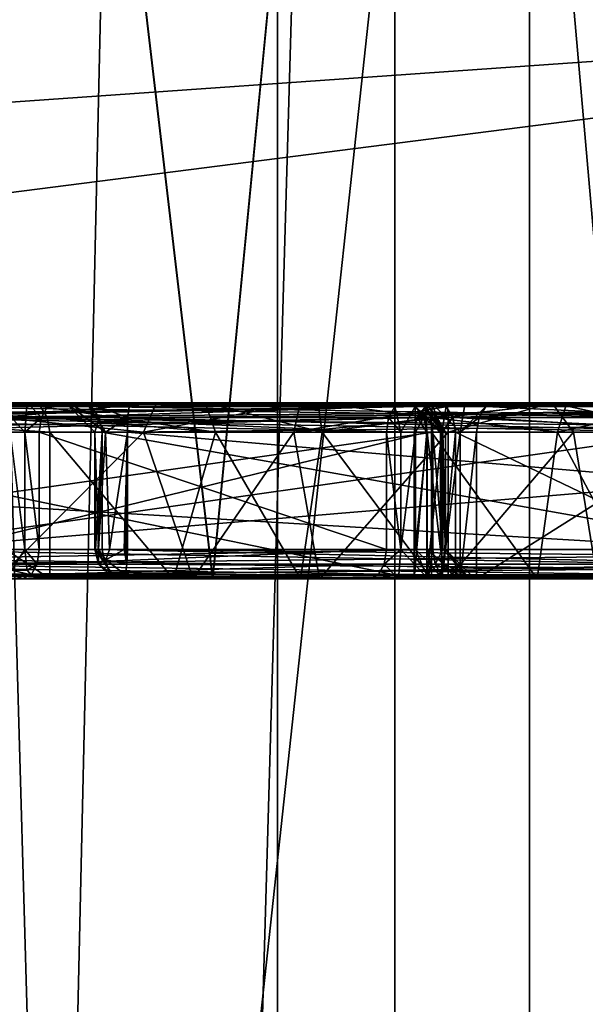
# Model space of a CAD drawing. Extents: x -34 to 34, y -28 to 109.
# Drawn here: x 5 to 6, y 73 to 73 of the extents above; entities that cross this region are included whole.
import ezdxf

# ---------------------------------------------------------------- set-up
doc = ezdxf.new("R2010")
doc.units = 0
doc.header["$MEASUREMENT"] = 0

msp = doc.modelspace()

# ---------------------------------------------------------------- linework, layer by layer
for points in [[(5.081292, 80.134995, -2.104818), (5.5, 61.634998, -0.00002), (5.081292, 61.634998, -2.104818)], [(5.081292, 80.134995, -2.104818), (5.5, 80.134995, -0.00002), (5.5, 61.634998, -0.00002)], [(5.5, 80.134995, -0.00002), (5.081307, 61.634998, 2.104782), (5.5, 61.634998, -0.00002)], [(5.5, 80.134995, -0.00002), (5.081307, 80.134995, 2.104782), (5.081307, 61.634998, 2.104782)], [(5.6, 61.734997, -0.00002), (5.6, 76.534996, -0.00002), (5.173692, 76.534996, -2.143019)], [(5.6, 61.734997, -0.00002), (5.173692, 76.534996, -2.143019), (5.173692, 61.734997, -2.143019)], [(5.173707, 61.734997, 2.142981), (5.173707, 76.534996, 2.142981), (5.6, 76.534996, -0.00002)], [(5.173707, 61.734997, 2.142981), (5.6, 76.534996, -0.00002), (5.6, 61.734997, -0.00002)], [(5.44468, 72.985001, -5.444719), (5.221179, 74.885002, -5.628719), (4.892979, 72.985001, -5.795118)], [(4.893021, 72.985001, 5.795083), (5.22122, 74.885002, 5.628681), (5.444719, 72.985001, 5.44468)], [(5.44468, 72.985001, -5.444719), (5.628681, 74.885002, -5.22122), (5.221179, 74.885002, -5.628719)], [(5.444719, 72.985001, 5.44468), (5.22122, 74.885002, 5.628681), (5.628719, 74.885002, 5.221179)], [(5.795083, 72.985001, -4.893021), (5.628681, 74.885002, -5.22122), (5.44468, 72.985001, -5.444719)], [(5.444719, 72.985001, 5.44468), (5.628719, 74.885002, 5.221179), (5.795118, 72.985001, 4.892979)], [(5.795083, 72.985001, -4.893021), (5.852483, 74.885002, -4.690321), (5.628681, 74.885002, -5.22122)], [(5.795118, 72.985001, 4.892979), (5.628719, 74.885002, 5.221179), (5.852517, 74.885002, 4.690279)], [(4.04258, 59.234997, -5.714715), (4.04258, 74.734993, -5.714715), (5.714685, 74.734993, -4.042621)], [(5.714685, 59.234997, -4.042621), (4.04258, 59.234997, -5.714715), (5.714685, 74.734993, -4.042621)], [(5.714715, 59.234997, 4.04258), (5.714715, 74.734993, 4.04258), (4.042621, 74.734993, 5.714685)], [(4.042621, 59.234997, 5.714685), (5.714715, 59.234997, 4.04258), (4.042621, 74.734993, 5.714685)], [(5.714685, 59.234997, -4.042621), (5.714685, 74.734993, -4.042621), (6.734593, 74.734993, -1.909124)], [(6.734593, 59.234997, -1.909124), (5.714685, 59.234997, -4.042621), (6.734593, 74.734993, -1.909124)], [(6.734607, 59.234997, 1.909076), (6.734607, 74.734993, 1.909076), (5.714715, 74.734993, 4.04258)], [(5.714715, 59.234997, 4.04258), (6.734607, 59.234997, 1.909076), (5.714715, 74.734993, 4.04258)], [(3.843363, 73.131401, -10.150314), (6.606568, 73.485001, -8.795024), (6.30627, 72.985001, -8.395323)], [(3.843363, 73.131401, -10.150314), (3.881763, 73.293701, -10.251615), (6.606568, 73.485001, -8.795024)], [(6.606632, 73.485001, 8.794976), (3.881837, 73.293701, 10.251586), (3.843437, 73.131401, 10.150286)], [(6.306331, 72.985001, 8.395277), (6.606632, 73.485001, 8.794976), (3.843437, 73.131401, 10.150286)], [(3.881763, 73.293701, -10.251615), (3.895263, 73.485001, -10.287214), (6.606568, 73.485001, -8.795024)], [(6.606632, 73.485001, 8.794976), (3.895337, 73.485001, 10.287186), (3.881837, 73.293701, 10.251586)], [(3.785964, 73.023102, -9.998613), (3.843363, 73.131401, -10.150314), (6.30627, 72.985001, -8.395323)], [(6.306331, 72.985001, 8.395277), (3.843437, 73.131401, 10.150286), (3.786036, 73.023102, 9.998587)], [(4.916172, 73.135002, -7.922418), (5.618173, 73.135002, -7.44102), (5.200472, 73.135002, -7.703019)], [(4.923271, 73.131699, -7.932718), (5.618173, 73.135002, -7.44102), (4.916172, 73.135002, -7.922418)], [(4.923271, 73.131699, -7.932718), (5.625273, 73.131699, -7.451321), (5.618173, 73.135002, -7.44102)], [(4.928472, 73.122498, -7.940217), (5.625273, 73.131699, -7.451321), (4.923271, 73.131699, -7.932718)], [(4.928472, 73.122498, -7.940217), (5.630473, 73.122498, -7.45892), (5.625273, 73.131699, -7.451321)], [(5.625926, 73.131699, 7.31108), (5.011424, 73.122498, 6.599582), (5.018424, 73.131699, 6.593682)], [(5.618927, 73.122498, 7.316979), (5.011424, 73.122498, 6.599582), (5.625926, 73.131699, 7.31108)], [(5.635426, 73.135002, 7.302979), (5.018424, 73.131699, 6.593682), (5.028024, 73.135002, 6.585582)], [(5.625926, 73.131699, 7.31108), (5.018424, 73.131699, 6.593682), (5.635426, 73.135002, 7.302979)], [(5.028024, 73.135002, 6.585582), (5.095924, 73.135002, 6.624681), (5.608026, 73.135002, 7.229579)], [(5.028024, 73.135002, 6.585582), (5.608026, 73.135002, 7.229579), (5.635426, 73.135002, 7.302979)], [(5.105424, 73.131699, 6.616682), (5.608026, 73.135002, 7.229579), (5.095924, 73.135002, 6.624681)], [(5.102324, 73.135002, 6.547182), (5.277723, 73.135002, 6.374081), (5.289823, 73.135002, 6.388481)], [(5.297924, 73.131699, 6.397981), (5.110424, 73.131699, 6.556781), (5.102324, 73.135002, 6.547182)], [(5.297924, 73.131699, 6.397981), (5.102324, 73.135002, 6.547182), (5.289823, 73.135002, 6.388481)], [(5.105424, 73.131699, 6.616682), (5.617626, 73.131699, 7.221479), (5.608026, 73.135002, 7.229579)], [(5.112424, 73.122498, 6.610682), (5.617626, 73.131699, 7.221479), (5.105424, 73.131699, 6.616682)], [(5.303823, 73.122498, 6.404981), (5.116324, 73.122498, 6.563682), (5.110424, 73.131699, 6.556781)], [(5.303823, 73.122498, 6.404981), (5.110424, 73.131699, 6.556781), (5.297924, 73.131699, 6.397981)], [(5.112424, 73.122498, 6.610682), (5.624626, 73.122498, 7.21558), (5.617626, 73.131699, 7.221479)], [(5.154577, 73.122498, -6.477919), (5.855574, 73.122498, -7.259621), (5.161376, 73.131699, -6.471818)], [(5.161376, 73.131699, -6.471818), (5.862374, 73.131699, -7.253521), (5.170677, 73.135002, -6.463418)], [(5.161376, 73.131699, -6.471818), (5.855574, 73.122498, -7.259621), (5.862374, 73.131699, -7.253521)], [(5.170677, 73.135002, -6.463418), (5.331876, 73.135002, -6.592019), (5.319276, 73.135002, -6.554919)], [(5.170677, 73.135002, -6.463418), (5.319276, 73.135002, -6.554919), (5.182577, 73.135002, -6.452818)], [(5.170677, 73.135002, -6.463418), (5.871674, 73.135002, -7.245121), (5.331876, 73.135002, -6.592019)], [(5.170677, 73.135002, -6.463418), (5.862374, 73.131699, -7.253521), (5.871674, 73.135002, -7.245121)], [(5.182577, 73.135002, -6.452818), (5.337377, 73.135002, -6.52002), (5.374977, 73.135002, -6.509019)], [(5.182577, 73.135002, -6.452818), (5.319276, 73.135002, -6.554919), (5.337377, 73.135002, -6.52002)], [(6.374476, 73.135002, -6.592923), (5.182577, 73.135002, -6.452818), (5.374977, 73.135002, -6.509019)], [(6.374476, 73.135002, -6.592923), (5.183977, 73.131699, -6.440419), (5.182577, 73.135002, -6.452818)], [(6.375876, 73.131699, -6.580423), (5.183977, 73.131699, -6.440419), (6.374476, 73.135002, -6.592923)], [(6.375876, 73.131699, -6.580423), (5.185077, 73.122498, -6.431319), (5.183977, 73.131699, -6.440419)], [(6.376976, 73.122498, -6.571423), (5.185077, 73.122498, -6.431319), (6.375876, 73.131699, -6.580423)], [(5.200472, 73.135002, -7.703019), (5.311172, 73.135002, -7.627119), (5.217272, 73.135002, -7.683319)], [(5.200472, 73.135002, -7.703019), (5.618173, 73.135002, -7.44102), (5.311172, 73.135002, -7.627119)], [(5.217272, 73.135002, -7.683319), (5.311172, 73.135002, -7.627119), (5.286772, 73.135002, -7.635719)], [(5.217272, 73.135002, -7.683319), (5.286772, 73.135002, -7.635719), (5.222072, 73.135002, -7.657919)], [(5.222072, 73.135002, -7.657919), (5.286772, 73.135002, -7.635719), (5.261272, 73.135002, -7.631019)], [(5.261272, 73.135002, -7.631019), (5.284772, 73.110001, -7.610819), (5.272072, 73.110001, -7.608419)], [(5.286772, 73.135002, -7.635719), (5.284772, 73.110001, -7.610819), (5.261272, 73.135002, -7.631019)], [(5.263723, 73.122498, 6.357581), (5.385823, 73.110001, 6.269681), (5.396923, 73.135002, 6.29208)], [(5.269623, 73.131699, 6.364581), (5.263723, 73.122498, 6.357581), (5.396923, 73.135002, 6.29208)], [(5.277723, 73.135002, 6.374081), (5.269623, 73.131699, 6.364581), (5.396923, 73.135002, 6.29208)], [(5.277723, 73.135002, 6.374081), (5.396923, 73.135002, 6.29208), (5.289823, 73.135002, 6.388481)], [(5.286772, 73.135002, -7.635719), (5.298872, 73.122498, -7.609319), (5.284772, 73.110001, -7.610819)], [(5.304072, 73.131699, -7.616819), (5.298872, 73.122498, -7.609319), (5.286772, 73.135002, -7.635719)], [(5.311172, 73.135002, -7.627119), (5.304072, 73.131699, -7.616819), (5.286772, 73.135002, -7.635719)], [(5.289823, 73.135002, 6.388481), (5.396923, 73.135002, 6.29208), (5.438423, 73.135002, 6.29448)], [(5.438423, 73.135002, 6.29448), (5.297924, 73.131699, 6.397981), (5.289823, 73.135002, 6.388481)], [(5.438423, 73.135002, 6.29448), (5.447023, 73.110001, 6.31798), (5.297924, 73.131699, 6.397981)], [(5.447023, 73.110001, 6.31798), (5.303823, 73.122498, 6.404981), (5.297924, 73.131699, 6.397981)], [(5.599773, 73.131699, -7.414121), (5.298872, 73.122498, -7.609319), (5.304072, 73.131699, -7.616819)], [(5.594573, 73.122498, -7.40652), (5.298872, 73.122498, -7.609319), (5.599773, 73.131699, -7.414121)], [(5.599773, 73.131699, -7.414121), (5.304072, 73.131699, -7.616819), (5.311172, 73.135002, -7.627119)], [(5.311172, 73.135002, -7.627119), (5.618173, 73.135002, -7.44102), (5.606773, 73.135002, -7.42442)], [(5.599773, 73.131699, -7.414121), (5.311172, 73.135002, -7.627119), (5.606773, 73.135002, -7.42442)], [(5.319276, 73.135002, -6.554919), (5.344176, 73.110001, -6.556819), (5.353276, 73.110001, -6.53932)], [(5.319276, 73.135002, -6.554919), (5.353276, 73.110001, -6.53932), (5.337377, 73.135002, -6.52002)], [(5.348076, 73.122498, -6.57762), (5.344176, 73.110001, -6.556819), (5.319276, 73.135002, -6.554919)], [(5.341176, 73.131699, -6.58372), (5.348076, 73.122498, -6.57762), (5.319276, 73.135002, -6.554919)], [(5.331876, 73.135002, -6.592019), (5.341176, 73.131699, -6.58372), (5.319276, 73.135002, -6.554919)], [(5.871674, 73.135002, -7.245121), (5.897174, 73.135002, -7.222322), (5.331876, 73.135002, -6.592019)], [(5.906474, 73.131699, -7.214022), (5.331876, 73.135002, -6.592019), (5.897174, 73.135002, -7.222322)], [(5.906474, 73.131699, -7.214022), (5.341176, 73.131699, -6.58372), (5.331876, 73.135002, -6.592019)], [(5.337377, 73.135002, -6.52002), (5.373576, 73.131699, -6.52142), (5.374977, 73.135002, -6.509019)], [(5.337377, 73.135002, -6.52002), (5.372476, 73.122498, -6.530519), (5.373576, 73.131699, -6.52142)], [(5.337377, 73.135002, -6.52002), (5.353276, 73.110001, -6.53932), (5.372476, 73.122498, -6.530519)], [(5.913274, 73.122498, -7.207922), (5.348076, 73.122498, -6.57762), (5.341176, 73.131699, -6.58372)], [(5.913274, 73.122498, -7.207922), (5.341176, 73.131699, -6.58372), (5.906474, 73.131699, -7.214022)], [(5.372476, 73.122498, -6.530519), (6.536276, 73.122498, -6.668424), (6.537375, 73.131699, -6.659324)], [(5.372476, 73.122498, -6.530519), (6.537375, 73.131699, -6.659324), (5.373576, 73.131699, -6.52142)], [(5.373576, 73.131699, -6.52142), (6.537375, 73.131699, -6.659324), (5.374977, 73.135002, -6.509019)], [(5.374977, 73.135002, -6.509019), (6.538776, 73.135002, -6.646924), (6.374476, 73.135002, -6.592923)], [(5.374977, 73.135002, -6.509019), (6.537375, 73.131699, -6.659324), (6.538776, 73.135002, -6.646924)], [(5.385823, 73.110001, 6.269681), (5.513922, 73.110001, 6.22068), (5.519123, 73.135002, 6.24518)], [(5.396923, 73.135002, 6.29208), (5.385823, 73.110001, 6.269681), (5.519123, 73.135002, 6.24518)], [(5.396923, 73.135002, 6.29208), (5.519123, 73.135002, 6.24518), (5.438423, 73.135002, 6.29448)], [(5.438423, 73.135002, 6.29448), (5.519123, 73.135002, 6.24518), (5.534323, 73.135002, 6.26558)], [(5.537923, 73.110001, 6.29038), (5.447023, 73.110001, 6.31798), (5.438423, 73.135002, 6.29448)], [(5.534323, 73.135002, 6.26558), (5.537923, 73.110001, 6.29038), (5.438423, 73.135002, 6.29448)], [(5.519123, 73.135002, 6.24518), (5.513922, 73.110001, 6.22068), (5.644823, 73.131699, 6.22088)], [(5.513922, 73.110001, 6.22068), (5.645222, 73.122498, 6.21178), (5.644823, 73.131699, 6.22088)], [(5.519123, 73.135002, 6.24518), (5.644222, 73.135002, 6.233379), (5.534323, 73.135002, 6.26558)], [(5.519123, 73.135002, 6.24518), (5.644823, 73.131699, 6.22088), (5.644222, 73.135002, 6.233379)], [(5.534323, 73.135002, 6.26558), (5.644222, 73.135002, 6.233379), (5.632423, 73.135002, 6.259679)], [(5.631223, 73.122498, 6.28128), (5.537923, 73.110001, 6.29038), (5.534323, 73.135002, 6.26558)], [(5.631723, 73.131699, 6.27218), (5.631223, 73.122498, 6.28128), (5.534323, 73.135002, 6.26558)], [(5.632423, 73.135002, 6.259679), (5.631723, 73.131699, 6.27218), (5.534323, 73.135002, 6.26558)], [(5.604873, 73.110001, -7.39952), (5.594573, 73.122498, -7.40652), (5.599773, 73.131699, -7.414121)], [(5.617173, 73.131699, -7.417321), (5.599773, 73.131699, -7.414121), (5.606773, 73.135002, -7.42442)], [(5.604873, 73.110001, -7.39952), (5.599773, 73.131699, -7.414121), (5.617173, 73.131699, -7.417321)], [(5.617573, 73.110001, -7.401821), (5.604873, 73.110001, -7.39952), (5.617173, 73.131699, -7.417321)], [(5.618173, 73.135002, -7.44102), (5.617173, 73.131699, -7.417321), (5.606773, 73.135002, -7.42442)], [(5.608026, 73.135002, 7.229579), (5.631426, 73.135002, 7.24578), (5.635426, 73.135002, 7.302979)], [(5.608026, 73.135002, 7.229579), (5.617626, 73.131699, 7.221479), (5.631426, 73.135002, 7.24578)], [(5.628573, 73.131699, -7.43392), (5.617173, 73.131699, -7.417321), (5.618173, 73.135002, -7.44102)], [(5.628573, 73.131699, -7.43392), (5.624673, 73.122498, -7.41212), (5.617173, 73.131699, -7.417321)], [(5.617573, 73.110001, -7.401821), (5.617173, 73.131699, -7.417321), (5.624673, 73.122498, -7.41212)], [(5.617626, 73.131699, 7.221479), (5.639926, 73.110001, 7.22228), (5.631426, 73.135002, 7.24578)], [(5.617626, 73.131699, 7.221479), (5.624626, 73.122498, 7.21558), (5.639926, 73.110001, 7.22228)], [(5.625273, 73.131699, -7.451321), (5.628573, 73.131699, -7.43392), (5.618173, 73.135002, -7.44102)], [(5.627027, 73.110001, 7.32658), (5.618927, 73.122498, 7.316979), (5.625926, 73.131699, 7.31108)], [(5.636073, 73.122498, -7.428821), (5.624673, 73.122498, -7.41212), (5.628573, 73.131699, -7.43392)], [(5.643173, 73.110001, -7.43912), (5.628573, 73.131699, -7.43392), (5.625273, 73.131699, -7.451321)], [(5.640773, 73.110001, -7.45182), (5.625273, 73.131699, -7.451321), (5.630473, 73.122498, -7.45892)], [(5.640773, 73.110001, -7.45182), (5.643173, 73.110001, -7.43912), (5.625273, 73.131699, -7.451321)], [(5.643527, 73.131699, 7.31258), (5.625926, 73.131699, 7.31108), (5.635426, 73.135002, 7.302979)], [(5.639927, 73.110001, 7.327579), (5.627027, 73.110001, 7.32658), (5.625926, 73.131699, 7.31108)], [(5.639927, 73.110001, 7.327579), (5.625926, 73.131699, 7.31108), (5.643527, 73.131699, 7.31258)], [(5.643173, 73.110001, -7.43912), (5.636073, 73.122498, -7.428821), (5.628573, 73.131699, -7.43392)], [(5.746523, 73.135002, 6.282579), (5.631223, 73.122498, 6.28128), (5.631723, 73.131699, 6.27218)], [(5.746523, 73.135002, 6.282579), (5.738523, 73.110001, 6.306279), (5.631223, 73.122498, 6.28128)], [(5.631426, 73.135002, 7.24578), (5.659826, 73.135002, 7.248179), (5.635426, 73.135002, 7.302979)], [(5.631426, 73.135002, 7.24578), (5.639926, 73.110001, 7.22228), (5.655426, 73.110001, 7.223579)], [(5.631426, 73.135002, 7.24578), (5.655426, 73.110001, 7.223579), (5.659826, 73.135002, 7.248179)], [(5.746523, 73.135002, 6.282579), (5.631723, 73.131699, 6.27218), (5.632423, 73.135002, 6.259679)], [(5.632423, 73.135002, 6.259679), (5.733623, 73.135002, 6.246579), (5.746523, 73.135002, 6.282579)], [(5.644222, 73.135002, 6.233379), (5.733623, 73.135002, 6.246579), (5.632423, 73.135002, 6.259679)], [(5.685626, 73.135002, 7.23598), (5.896026, 73.135002, 7.082378), (5.635426, 73.135002, 7.302979)], [(5.659826, 73.135002, 7.248179), (5.685626, 73.135002, 7.23598), (5.635426, 73.135002, 7.302979)], [(5.896026, 73.135002, 7.082378), (5.643527, 73.131699, 7.31258), (5.635426, 73.135002, 7.302979)], [(5.639927, 73.110001, 7.327579), (5.643527, 73.131699, 7.31258), (5.649427, 73.122498, 7.31958)], [(5.904126, 73.131699, 7.091979), (5.643527, 73.131699, 7.31258), (5.896026, 73.135002, 7.082378)], [(5.904126, 73.131699, 7.091979), (5.649427, 73.122498, 7.31958), (5.643527, 73.131699, 7.31258)], [(5.644222, 73.135002, 6.233379), (5.644823, 73.131699, 6.22088), (5.733623, 73.135002, 6.246579)], [(5.644823, 73.131699, 6.22088), (5.645222, 73.122498, 6.21178), (5.733623, 73.135002, 6.246579)], [(5.645222, 73.122498, 6.21178), (5.645322, 73.110001, 6.208379), (5.733623, 73.135002, 6.246579)], [(5.645322, 73.110001, 6.208379), (5.752022, 73.110001, 6.225779), (5.733623, 73.135002, 6.246579)], [(5.910026, 73.122498, 7.098979), (5.649427, 73.122498, 7.31958), (5.904126, 73.131699, 7.091979)], [(5.659826, 73.135002, 7.248179), (5.655426, 73.110001, 7.223579), (5.677526, 73.131699, 7.22648)], [(5.677526, 73.131699, 7.22648), (5.655426, 73.110001, 7.223579), (5.671626, 73.122498, 7.21948)], [(5.659826, 73.135002, 7.248179), (5.677526, 73.131699, 7.22648), (5.685626, 73.135002, 7.23598)], [(5.671626, 73.122498, 7.21948), (5.869926, 73.122498, 7.051579), (5.677526, 73.131699, 7.22648)], [(5.677526, 73.131699, 7.22648), (5.875826, 73.131699, 7.058578), (5.685626, 73.135002, 7.23598)], [(5.677526, 73.131699, 7.22648), (5.869926, 73.122498, 7.051579), (5.875826, 73.131699, 7.058578)], [(5.685626, 73.135002, 7.23598), (5.883926, 73.135002, 7.068079), (5.896026, 73.135002, 7.082378)], [(5.685626, 73.135002, 7.23598), (5.875826, 73.131699, 7.058578), (5.883926, 73.135002, 7.068079)], [(5.733623, 73.135002, 6.246579), (5.849023, 73.135002, 6.296479), (5.746523, 73.135002, 6.282579)], [(5.733623, 73.135002, 6.246579), (5.752022, 73.110001, 6.225779), (5.850023, 73.110001, 6.267879)], [(5.733623, 73.135002, 6.246579), (5.850023, 73.110001, 6.267879), (5.849023, 73.135002, 6.296479)], [(5.850623, 73.135002, 6.338179), (5.836523, 73.110001, 6.358779), (5.738523, 73.110001, 6.306279)], [(5.850623, 73.135002, 6.338179), (5.738523, 73.110001, 6.306279), (5.746523, 73.135002, 6.282579)], [(5.746523, 73.135002, 6.282579), (5.849023, 73.135002, 6.296479), (5.850623, 73.135002, 6.338179)], [(4.930371, 73.110001, -7.943017), (5.630473, 73.122498, -7.45892), (4.928472, 73.122498, -7.940217)], [(4.930371, 73.110001, -7.943017), (5.632373, 73.110001, -7.46162), (5.630473, 73.122498, -7.45892)], [(5.616426, 73.110001, 7.31918), (5.008924, 73.110001, 6.601782), (5.011424, 73.122498, 6.599582)], [(5.616426, 73.110001, 7.31918), (5.011424, 73.122498, 6.599582), (5.618927, 73.122498, 7.316979)], [(5.115024, 73.110001, 6.608582), (5.624626, 73.122498, 7.21558), (5.112424, 73.122498, 6.610682)], [(5.115024, 73.110001, 6.608582), (5.627126, 73.110001, 7.21348), (5.624626, 73.122498, 7.21558)], [(5.306024, 73.110001, 6.407481), (5.118524, 73.110001, 6.566281), (5.116324, 73.122498, 6.563682)], [(5.306024, 73.110001, 6.407481), (5.116324, 73.122498, 6.563682), (5.303823, 73.122498, 6.404981)], [(5.152077, 73.110001, -6.480119), (5.853074, 73.110001, -7.261821), (5.154577, 73.122498, -6.477919)], [(5.154577, 73.122498, -6.477919), (5.853074, 73.110001, -7.261821), (5.855574, 73.122498, -7.259621)], [(6.377376, 73.110001, -6.568023), (5.185477, 73.110001, -6.428019), (5.185077, 73.122498, -6.431319)], [(6.377376, 73.110001, -6.568023), (5.185077, 73.122498, -6.431319), (6.376976, 73.122498, -6.571423)], [(5.263723, 73.122498, 6.357581), (5.261623, 73.110001, 6.355081), (5.385823, 73.110001, 6.269681)], [(5.298872, 73.122498, -7.609319), (5.296972, 73.110001, -7.606519), (5.284772, 73.110001, -7.610819)], [(5.592673, 73.110001, -7.40382), (5.296972, 73.110001, -7.606519), (5.298872, 73.122498, -7.609319)], [(5.592673, 73.110001, -7.40382), (5.298872, 73.122498, -7.609319), (5.594573, 73.122498, -7.40652)], [(5.447023, 73.110001, 6.31798), (5.306024, 73.110001, 6.407481), (5.303823, 73.122498, 6.404981)], [(5.348076, 73.122498, -6.57762), (5.350476, 73.110001, -6.57532), (5.344176, 73.110001, -6.556819)], [(5.915774, 73.110001, -7.205621), (5.350476, 73.110001, -6.57532), (5.348076, 73.122498, -6.57762)], [(5.915774, 73.110001, -7.205621), (5.348076, 73.122498, -6.57762), (5.913274, 73.122498, -7.207922)], [(5.353276, 73.110001, -6.53932), (5.372076, 73.110001, -6.53382), (5.372476, 73.122498, -6.530519)], [(5.372076, 73.110001, -6.53382), (6.535876, 73.110001, -6.671724), (6.536276, 73.122498, -6.668424)], [(5.372076, 73.110001, -6.53382), (6.536276, 73.122498, -6.668424), (5.372476, 73.122498, -6.530519)], [(5.513922, 73.110001, 6.22068), (5.645322, 73.110001, 6.208379), (5.645222, 73.122498, 6.21178)], [(5.631223, 73.122498, 6.28128), (5.631023, 73.110001, 6.284579), (5.537923, 73.110001, 6.29038)], [(5.604873, 73.110001, -7.39952), (5.592673, 73.110001, -7.40382), (5.594573, 73.122498, -7.40652)], [(5.627027, 73.110001, 7.32658), (5.616426, 73.110001, 7.31918), (5.618927, 73.122498, 7.316979)], [(5.627473, 73.110001, -7.410221), (5.617573, 73.110001, -7.401821), (5.624673, 73.122498, -7.41212)], [(5.624626, 73.122498, 7.21558), (5.627126, 73.110001, 7.21348), (5.639926, 73.110001, 7.22228)], [(5.638873, 73.110001, -7.42692), (5.627473, 73.110001, -7.410221), (5.624673, 73.122498, -7.41212)], [(5.638873, 73.110001, -7.42692), (5.624673, 73.122498, -7.41212), (5.636073, 73.122498, -7.428821)], [(5.632373, 73.110001, -7.46162), (5.640773, 73.110001, -7.45182), (5.630473, 73.122498, -7.45892)], [(5.738523, 73.110001, 6.306279), (5.631023, 73.110001, 6.284579), (5.631223, 73.122498, 6.28128)], [(5.643173, 73.110001, -7.43912), (5.638873, 73.110001, -7.42692), (5.636073, 73.122498, -7.428821)], [(5.651627, 73.110001, 7.32208), (5.639927, 73.110001, 7.327579), (5.649427, 73.122498, 7.31958)], [(5.912126, 73.110001, 7.101479), (5.651627, 73.110001, 7.32208), (5.649427, 73.122498, 7.31958)], [(5.912126, 73.110001, 7.101479), (5.649427, 73.122498, 7.31958), (5.910026, 73.122498, 7.098979)], [(5.655426, 73.110001, 7.223579), (5.669426, 73.110001, 7.21698), (5.671626, 73.122498, 7.21948)], [(5.669426, 73.110001, 7.21698), (5.867726, 73.110001, 7.048978), (5.671626, 73.122498, 7.21948)], [(5.671626, 73.122498, 7.21948), (5.867726, 73.110001, 7.048978), (5.869926, 73.122498, 7.051579)], [(4.930371, 73.010002, -7.943017), (5.632373, 73.010002, -7.46162), (5.632373, 73.110001, -7.46162)], [(4.930371, 73.010002, -7.943017), (5.632373, 73.110001, -7.46162), (4.930371, 73.110001, -7.943017)], [(5.616426, 72.985001, 7.31918), (5.008924, 73.110001, 6.601782), (5.616426, 73.110001, 7.31918)], [(5.616426, 72.985001, 7.31918), (5.008924, 72.985001, 6.601782), (5.008924, 73.110001, 6.601782)], [(5.115024, 72.985001, 6.608582), (5.627126, 73.110001, 7.21348), (5.115024, 73.110001, 6.608582)], [(5.115024, 72.985001, 6.608582), (5.627126, 72.985001, 7.21348), (5.627126, 73.110001, 7.21348)], [(5.306024, 72.985001, 6.407481), (5.118524, 73.110001, 6.566281), (5.306024, 73.110001, 6.407481)], [(5.306024, 72.985001, 6.407481), (5.118524, 72.985001, 6.566281), (5.118524, 73.110001, 6.566281)], [(5.152077, 73.010002, -6.480119), (5.853074, 73.010002, -7.261821), (5.853074, 73.110001, -7.261821)], [(5.152077, 73.010002, -6.480119), (5.853074, 73.110001, -7.261821), (5.152077, 73.110001, -6.480119)], [(6.377376, 73.110001, -6.568023), (5.185477, 73.010002, -6.428019), (5.185477, 73.110001, -6.428019)], [(6.377376, 73.010002, -6.568023), (5.185477, 73.010002, -6.428019), (6.377376, 73.110001, -6.568023)], [(5.261623, 72.985001, 6.355081), (5.385823, 73.110001, 6.269681), (5.261623, 73.110001, 6.355081)], [(5.261623, 72.985001, 6.355081), (5.428123, 72.985001, 6.24928), (5.385823, 73.110001, 6.269681)], [(5.284772, 73.010002, -7.610819), (5.272072, 73.110001, -7.608419), (5.284772, 73.110001, -7.610819)], [(5.284772, 73.010002, -7.610819), (5.272072, 73.010002, -7.608419), (5.272072, 73.110001, -7.608419)], [(5.296972, 73.010002, -7.606519), (5.284772, 73.110001, -7.610819), (5.296972, 73.110001, -7.606519)], [(5.296972, 73.010002, -7.606519), (5.284772, 73.010002, -7.610819), (5.284772, 73.110001, -7.610819)], [(5.592673, 73.010002, -7.40382), (5.296972, 73.010002, -7.606519), (5.296972, 73.110001, -7.606519)], [(5.592673, 73.010002, -7.40382), (5.296972, 73.110001, -7.606519), (5.592673, 73.110001, -7.40382)], [(5.411223, 72.985001, 6.33518), (5.306024, 73.110001, 6.407481), (5.447023, 73.110001, 6.31798)], [(5.411223, 72.985001, 6.33518), (5.306024, 72.985001, 6.407481), (5.306024, 73.110001, 6.407481)], [(5.347476, 73.010002, -6.54612), (5.353276, 73.110001, -6.53932), (5.344176, 73.110001, -6.556819)], [(5.344176, 73.010002, -6.558619), (5.347476, 73.010002, -6.54612), (5.344176, 73.110001, -6.556819)], [(5.344876, 73.010002, -6.56472), (5.344176, 73.110001, -6.556819), (5.350476, 73.110001, -6.57532)], [(5.344876, 73.010002, -6.56472), (5.344176, 73.010002, -6.558619), (5.344176, 73.110001, -6.556819)], [(5.347076, 73.010002, -6.57042), (5.344876, 73.010002, -6.56472), (5.350476, 73.110001, -6.57532)], [(5.350476, 73.010002, -6.57532), (5.347076, 73.010002, -6.57042), (5.350476, 73.110001, -6.57532)], [(5.347476, 73.010002, -6.54612), (5.356676, 73.010002, -6.53702), (5.353276, 73.110001, -6.53932)], [(5.915774, 73.010002, -7.205621), (5.350476, 73.010002, -6.57532), (5.350476, 73.110001, -6.57532)], [(5.915774, 73.010002, -7.205621), (5.350476, 73.110001, -6.57532), (5.915774, 73.110001, -7.205621)], [(5.356676, 73.010002, -6.53702), (5.372076, 73.110001, -6.53382), (5.353276, 73.110001, -6.53932)], [(5.356676, 73.010002, -6.53702), (5.369176, 73.010002, -6.533619), (5.372076, 73.110001, -6.53382)], [(5.369176, 73.010002, -6.533619), (5.370076, 73.010002, -6.53372), (5.372076, 73.110001, -6.53382)], [(5.370076, 73.010002, -6.53372), (5.371076, 73.010002, -6.53372), (5.372076, 73.110001, -6.53382)], [(5.371076, 73.010002, -6.53372), (5.372076, 73.010002, -6.53382), (5.372076, 73.110001, -6.53382)], [(5.372076, 73.110001, -6.53382), (6.535876, 73.010002, -6.671724), (6.535876, 73.110001, -6.671724)], [(5.372076, 73.010002, -6.53382), (6.535876, 73.010002, -6.671724), (5.372076, 73.110001, -6.53382)], [(5.428123, 72.985001, 6.24928), (5.513922, 73.110001, 6.22068), (5.385823, 73.110001, 6.269681)], [(5.519523, 72.985001, 6.29408), (5.411223, 72.985001, 6.33518), (5.447023, 73.110001, 6.31798)], [(5.428123, 72.985001, 6.24928), (5.535623, 72.985001, 6.21608), (5.513922, 73.110001, 6.22068)], [(5.519523, 72.985001, 6.29408), (5.447023, 73.110001, 6.31798), (5.537923, 73.110001, 6.29038)], [(5.535623, 72.985001, 6.21608), (5.645322, 73.110001, 6.208379), (5.513922, 73.110001, 6.22068)], [(5.631023, 72.985001, 6.284579), (5.519523, 72.985001, 6.29408), (5.537923, 73.110001, 6.29038)], [(5.535623, 72.985001, 6.21608), (5.645322, 72.985001, 6.208379), (5.645322, 73.110001, 6.208379)], [(5.631023, 72.985001, 6.284579), (5.537923, 73.110001, 6.29038), (5.631023, 73.110001, 6.284579)], [(5.592673, 73.110001, -7.40382), (5.604873, 73.010002, -7.39952), (5.592673, 73.010002, -7.40382)], [(5.604873, 73.110001, -7.39952), (5.604873, 73.010002, -7.39952), (5.592673, 73.110001, -7.40382)], [(5.617573, 73.110001, -7.401821), (5.617573, 73.010002, -7.401821), (5.604873, 73.010002, -7.39952)], [(5.617573, 73.110001, -7.401821), (5.604873, 73.010002, -7.39952), (5.604873, 73.110001, -7.39952)], [(5.627027, 73.110001, 7.32658), (5.627027, 72.985001, 7.32658), (5.616426, 72.985001, 7.31918)], [(5.627027, 73.110001, 7.32658), (5.616426, 72.985001, 7.31918), (5.616426, 73.110001, 7.31918)], [(5.627473, 73.110001, -7.410221), (5.627473, 73.010002, -7.410221), (5.617573, 73.010002, -7.401821)], [(5.627473, 73.110001, -7.410221), (5.617573, 73.010002, -7.401821), (5.617573, 73.110001, -7.401821)], [(5.639927, 73.110001, 7.327579), (5.639927, 72.985001, 7.327579), (5.627027, 72.985001, 7.32658)], [(5.639927, 73.110001, 7.327579), (5.627027, 72.985001, 7.32658), (5.627027, 73.110001, 7.32658)], [(5.627126, 72.985001, 7.21348), (5.639926, 73.110001, 7.22228), (5.627126, 73.110001, 7.21348)], [(5.627126, 72.985001, 7.21348), (5.639926, 72.985001, 7.22228), (5.639926, 73.110001, 7.22228)], [(5.638873, 73.010002, -7.42692), (5.627473, 73.010002, -7.410221), (5.627473, 73.110001, -7.410221)], [(5.638873, 73.010002, -7.42692), (5.627473, 73.110001, -7.410221), (5.638873, 73.110001, -7.42692)], [(5.721223, 72.985001, 6.30058), (5.631023, 73.110001, 6.284579), (5.738523, 73.110001, 6.306279)], [(5.721223, 72.985001, 6.30058), (5.631023, 72.985001, 6.284579), (5.631023, 73.110001, 6.284579)], [(5.632373, 73.110001, -7.46162), (5.632373, 73.010002, -7.46162), (5.640773, 73.010002, -7.45182)], [(5.632373, 73.110001, -7.46162), (5.640773, 73.010002, -7.45182), (5.640773, 73.110001, -7.45182)], [(5.638873, 73.110001, -7.42692), (5.643173, 73.010002, -7.43912), (5.638873, 73.010002, -7.42692)], [(5.643173, 73.110001, -7.43912), (5.643173, 73.010002, -7.43912), (5.638873, 73.110001, -7.42692)], [(5.639926, 72.985001, 7.22228), (5.655426, 73.110001, 7.223579), (5.639926, 73.110001, 7.22228)], [(5.639926, 72.985001, 7.22228), (5.655426, 72.985001, 7.223579), (5.655426, 73.110001, 7.223579)], [(5.651627, 73.110001, 7.32208), (5.651627, 72.985001, 7.32208), (5.639927, 72.985001, 7.327579)], [(5.651627, 73.110001, 7.32208), (5.639927, 72.985001, 7.327579), (5.639927, 73.110001, 7.327579)], [(5.640773, 73.110001, -7.45182), (5.640773, 73.010002, -7.45182), (5.643173, 73.010002, -7.43912)], [(5.640773, 73.110001, -7.45182), (5.643173, 73.010002, -7.43912), (5.643173, 73.110001, -7.43912)], [(5.645322, 72.985001, 6.208379), (5.752022, 73.110001, 6.225779), (5.645322, 73.110001, 6.208379)], [(5.645322, 72.985001, 6.208379), (5.772322, 72.985001, 6.232179), (5.752022, 73.110001, 6.225779)], [(5.912126, 72.985001, 7.101479), (5.651627, 73.110001, 7.32208), (5.912126, 73.110001, 7.101479)], [(5.912126, 72.985001, 7.101479), (5.651627, 72.985001, 7.32208), (5.651627, 73.110001, 7.32208)], [(5.655426, 72.985001, 7.223579), (5.669426, 73.110001, 7.21698), (5.655426, 73.110001, 7.223579)], [(5.655426, 72.985001, 7.223579), (5.669426, 72.985001, 7.21698), (5.669426, 73.110001, 7.21698)], [(5.669426, 72.985001, 7.21698), (5.867726, 73.110001, 7.048978), (5.669426, 73.110001, 7.21698)], [(5.669426, 72.985001, 7.21698), (5.867726, 72.985001, 7.048978), (5.867726, 73.110001, 7.048978)], [(5.804923, 72.985001, 6.337879), (5.721223, 72.985001, 6.30058), (5.738523, 73.110001, 6.306279)], [(5.804923, 72.985001, 6.337879), (5.738523, 73.110001, 6.306279), (5.836523, 73.110001, 6.358779)], [(5.772322, 72.985001, 6.232179), (5.850023, 73.110001, 6.267879), (5.752022, 73.110001, 6.225779)], [(3.718164, 72.985001, -9.819613), (3.785964, 73.023102, -9.998613), (6.30627, 72.985001, -8.395323)], [(6.306331, 72.985001, 8.395277), (3.786036, 73.023102, 9.998587), (3.718235, 72.985001, 9.819587)], [(4.930371, 73.010002, -7.943017), (4.932271, 72.997498, -7.945817), (5.632373, 73.010002, -7.46162)], [(4.932271, 72.997498, -7.945817), (5.634273, 72.997498, -7.46442), (5.632373, 73.010002, -7.46162)], [(5.152077, 73.010002, -6.480119), (5.149577, 72.997498, -6.482419), (5.850574, 72.997498, -7.264121)], [(5.152077, 73.010002, -6.480119), (5.850574, 72.997498, -7.264121), (5.853074, 73.010002, -7.261821)], [(6.377376, 73.010002, -6.568023), (5.185877, 72.997498, -6.424619), (5.185477, 73.010002, -6.428019)], [(6.377376, 73.010002, -6.568023), (6.377776, 72.997498, -6.564723), (5.185877, 72.997498, -6.424619)], [(5.273172, 72.992302, -7.600719), (5.272072, 73.010002, -7.608419), (5.284772, 73.010002, -7.610819)], [(5.273172, 72.992302, -7.600719), (5.284772, 73.010002, -7.610819), (5.286572, 72.992302, -7.603219)], [(5.284772, 73.010002, -7.610819), (5.296972, 73.010002, -7.606519), (5.295073, 72.997498, -7.603719)], [(5.286572, 72.992302, -7.603219), (5.284772, 73.010002, -7.610819), (5.295073, 72.997498, -7.603719)], [(5.592673, 73.010002, -7.40382), (5.295073, 72.997498, -7.603719), (5.296972, 73.010002, -7.606519)], [(5.592673, 73.010002, -7.40382), (5.590773, 72.997498, -7.40102), (5.295073, 72.997498, -7.603719)], [(5.347476, 72.997498, -6.558619), (5.344176, 73.010002, -6.558619), (5.344876, 73.010002, -6.56472)], [(5.347476, 73.010002, -6.54612), (5.344176, 73.010002, -6.558619), (5.347476, 72.997498, -6.558619)], [(5.352976, 72.997498, -6.57312), (5.344876, 73.010002, -6.56472), (5.347076, 73.010002, -6.57042)], [(5.347476, 72.997498, -6.558619), (5.344876, 73.010002, -6.56472), (5.352976, 72.997498, -6.57312)], [(5.352976, 72.997498, -6.57312), (5.347076, 73.010002, -6.57042), (5.350476, 73.010002, -6.57532)], [(5.353776, 73.001198, -6.541019), (5.356676, 73.010002, -6.53702), (5.347476, 73.010002, -6.54612)], [(5.353776, 73.001198, -6.541019), (5.347476, 73.010002, -6.54612), (5.347476, 72.997498, -6.558619)], [(5.918274, 72.997498, -7.203422), (5.352976, 72.997498, -6.57312), (5.350476, 73.010002, -6.57532)], [(5.915774, 73.010002, -7.205621), (5.918274, 72.997498, -7.203422), (5.350476, 73.010002, -6.57532)], [(5.353776, 73.001198, -6.541019), (5.369176, 73.010002, -6.533619), (5.356676, 73.010002, -6.53702)], [(5.353776, 73.001198, -6.541019), (5.371676, 72.997498, -6.537119), (5.369176, 73.010002, -6.533619)], [(5.369176, 73.010002, -6.533619), (5.371676, 72.997498, -6.537119), (5.370076, 73.010002, -6.53372)], [(5.370076, 73.010002, -6.53372), (5.371676, 72.997498, -6.537119), (5.371076, 73.010002, -6.53372)], [(5.371076, 73.010002, -6.53372), (5.371676, 72.997498, -6.537119), (5.372076, 73.010002, -6.53382)], [(5.372076, 73.010002, -6.53382), (5.371676, 72.997498, -6.537119), (6.535476, 72.997498, -6.675024)], [(5.372076, 73.010002, -6.53382), (6.535476, 72.997498, -6.675024), (6.535876, 73.010002, -6.671724)], [(5.604873, 73.010002, -7.39952), (5.590773, 72.997498, -7.40102), (5.592673, 73.010002, -7.40382)], [(5.604873, 73.010002, -7.39952), (5.602973, 72.985001, -7.37452), (5.590773, 72.997498, -7.40102)], [(5.604873, 73.010002, -7.39952), (5.628373, 72.985001, -7.379321), (5.602973, 72.985001, -7.37452)], [(5.617573, 73.010002, -7.401821), (5.628373, 72.985001, -7.379321), (5.604873, 73.010002, -7.39952)], [(5.630173, 72.997498, -7.408421), (5.628373, 72.985001, -7.379321), (5.617573, 73.010002, -7.401821)], [(5.627473, 73.010002, -7.410221), (5.630173, 72.997498, -7.408421), (5.617573, 73.010002, -7.401821)], [(5.641573, 72.997498, -7.425021), (5.630173, 72.997498, -7.408421), (5.627473, 73.010002, -7.410221)], [(5.638873, 73.010002, -7.42692), (5.641573, 72.997498, -7.425021), (5.627473, 73.010002, -7.410221)], [(5.632373, 73.010002, -7.46162), (5.634273, 72.997498, -7.46442), (5.640773, 73.010002, -7.45182)], [(5.634273, 72.997498, -7.46442), (5.663373, 72.985001, -7.462621), (5.640773, 73.010002, -7.45182)], [(5.643173, 73.010002, -7.43912), (5.641573, 72.997498, -7.425021), (5.638873, 73.010002, -7.42692)], [(5.640773, 73.010002, -7.45182), (5.663373, 72.985001, -7.462621), (5.643173, 73.010002, -7.43912)], [(5.643173, 73.010002, -7.43912), (5.668073, 72.985001, -7.43712), (5.641573, 72.997498, -7.425021)], [(5.643173, 73.010002, -7.43912), (5.663373, 72.985001, -7.462621), (5.668073, 72.985001, -7.43712)], [(4.932271, 72.997498, -7.945817), (5.639473, 72.988304, -7.47192), (5.634273, 72.997498, -7.46442)], [(4.932271, 72.997498, -7.945817), (4.937371, 72.988304, -7.953318), (5.639473, 72.988304, -7.47192)], [(5.149577, 72.997498, -6.482419), (5.142776, 72.988304, -6.488519), (5.843774, 72.988304, -7.270221)], [(5.149577, 72.997498, -6.482419), (5.843774, 72.988304, -7.270221), (5.850574, 72.997498, -7.264121)], [(6.377776, 72.997498, -6.564723), (5.186877, 72.988304, -6.415519), (5.185877, 72.997498, -6.424619)], [(6.377776, 72.997498, -6.564723), (6.378876, 72.988304, -6.555623), (5.186877, 72.988304, -6.415519)], [(5.286572, 72.992302, -7.603219), (5.295073, 72.997498, -7.603719), (5.289972, 72.988304, -7.596219)], [(5.590773, 72.997498, -7.40102), (5.289972, 72.988304, -7.596219), (5.295073, 72.997498, -7.603719)], [(5.590773, 72.997498, -7.40102), (5.585573, 72.988304, -7.39352), (5.289972, 72.988304, -7.596219)], [(5.353776, 73.001198, -6.541019), (5.347476, 72.997498, -6.558619), (5.356676, 72.988304, -6.558619)], [(5.359876, 72.988304, -6.567019), (5.347476, 72.997498, -6.558619), (5.352976, 72.997498, -6.57312)], [(5.356676, 72.988304, -6.558619), (5.347476, 72.997498, -6.558619), (5.359876, 72.988304, -6.567019)], [(5.918274, 72.997498, -7.203422), (5.359876, 72.988304, -6.567019), (5.352976, 72.997498, -6.57312)], [(5.353776, 73.001198, -6.541019), (5.370576, 72.988304, -6.546219), (5.371676, 72.997498, -6.537119)], [(5.353776, 73.001198, -6.541019), (5.356676, 72.988304, -6.558619), (5.370576, 72.988304, -6.546219)], [(5.918274, 72.997498, -7.203422), (5.925074, 72.988304, -7.197321), (5.359876, 72.988304, -6.567019)], [(5.371676, 72.997498, -6.537119), (5.370576, 72.988304, -6.546219), (6.534376, 72.988304, -6.684124)], [(5.371676, 72.997498, -6.537119), (6.534376, 72.988304, -6.684124), (6.535476, 72.997498, -6.675024)], [(5.590773, 72.997498, -7.40102), (5.602973, 72.985001, -7.37452), (5.585573, 72.988304, -7.39352)], [(5.630173, 72.997498, -7.408421), (5.637774, 72.988304, -7.403221), (5.628373, 72.985001, -7.379321)], [(5.641573, 72.997498, -7.425021), (5.637774, 72.988304, -7.403221), (5.630173, 72.997498, -7.408421)], [(5.634273, 72.997498, -7.46442), (5.639473, 72.988304, -7.47192), (5.663373, 72.985001, -7.462621)], [(5.641573, 72.997498, -7.425021), (5.649173, 72.988304, -7.41982), (5.637774, 72.988304, -7.403221)], [(5.641573, 72.997498, -7.425021), (5.668073, 72.985001, -7.43712), (5.649173, 72.988304, -7.41982)], [(5.272573, 72.988304, -7.593019), (5.282872, 72.985001, -7.585919), (4.734975, 72.985001, -6.786817)], [(4.937371, 72.988304, -7.953318), (4.944471, 72.985001, -7.963618), (5.646473, 72.985001, -7.482221)], [(4.937371, 72.988304, -7.953318), (5.646473, 72.985001, -7.482221), (5.639473, 72.988304, -7.47192)], [(5.142776, 72.988304, -6.488519), (5.133477, 72.985001, -6.496819), (5.834474, 72.985001, -7.278521)], [(5.142776, 72.988304, -6.488519), (5.834474, 72.985001, -7.278521), (5.843774, 72.988304, -7.270221)], [(6.378876, 72.988304, -6.555623), (5.188376, 72.985001, -6.403119), (5.186877, 72.988304, -6.415519)], [(6.378876, 72.988304, -6.555623), (6.380276, 72.985001, -6.543223), (5.188376, 72.985001, -6.403119)], [(5.273172, 72.992302, -7.600719), (5.289972, 72.988304, -7.596219), (5.272573, 72.988304, -7.593019)], [(5.272573, 72.988304, -7.593019), (5.289972, 72.988304, -7.596219), (5.282872, 72.985001, -7.585919)], [(5.273172, 72.992302, -7.600719), (5.286572, 72.992302, -7.603219), (5.289972, 72.988304, -7.596219)], [(5.585573, 72.988304, -7.39352), (5.578573, 72.985001, -7.38312), (5.282872, 72.985001, -7.585919)], [(5.585573, 72.988304, -7.39352), (5.282872, 72.985001, -7.585919), (5.289972, 72.988304, -7.596219)], [(5.369176, 72.985001, -6.558619), (5.356676, 72.988304, -6.558619), (5.359876, 72.988304, -6.567019)], [(5.370576, 72.988304, -6.546219), (5.356676, 72.988304, -6.558619), (5.369176, 72.985001, -6.558619)], [(5.925074, 72.988304, -7.197321), (5.369176, 72.985001, -6.558619), (5.359876, 72.988304, -6.567019)], [(5.370576, 72.988304, -6.546219), (5.369176, 72.985001, -6.558619), (6.532876, 72.985001, -6.696524)], [(5.925074, 72.988304, -7.197321), (5.934374, 72.985001, -7.188921), (5.369176, 72.985001, -6.558619)], [(5.370576, 72.988304, -6.546219), (6.532876, 72.985001, -6.696524), (6.534376, 72.988304, -6.684124)], [(5.602973, 72.985001, -7.37452), (5.578573, 72.985001, -7.38312), (5.585573, 72.988304, -7.39352)], [(5.637774, 72.988304, -7.403221), (5.648073, 72.985001, -7.396121), (5.628373, 72.985001, -7.379321)], [(5.649173, 72.988304, -7.41982), (5.648073, 72.985001, -7.396121), (5.637774, 72.988304, -7.403221)], [(5.639473, 72.988304, -7.47192), (5.646473, 72.985001, -7.482221), (5.663373, 72.985001, -7.462621)], [(5.649173, 72.988304, -7.41982), (5.659473, 72.985001, -7.412721), (5.648073, 72.985001, -7.396121)], [(5.668073, 72.985001, -7.43712), (5.659473, 72.985001, -7.412721), (5.649173, 72.988304, -7.41982)], [(6.30627, 72.985001, -8.395323), (4.678771, 72.985001, -8.116218), (3.718164, 72.985001, -9.819613)], [(6.306331, 72.985001, 8.395277), (3.718235, 72.985001, 9.819587), (4.280829, 72.985001, 8.188785)], [(6.306331, 72.985001, 8.395277), (4.280829, 72.985001, 8.188785), (4.40003, 72.985001, 8.105284)], [(6.306331, 72.985001, 8.395277), (4.40003, 72.985001, 8.105284), (4.928928, 72.985001, 7.777782)], [(6.30627, 72.985001, -8.395323), (4.944471, 72.985001, -7.963618), (4.678771, 72.985001, -8.116218)], [(5.578573, 72.985001, -7.38312), (4.734975, 72.985001, -6.786817), (5.282872, 72.985001, -7.585919)], [(5.578573, 72.985001, -7.38312), (5.133477, 72.985001, -6.496819), (4.734975, 72.985001, -6.786817)], [(5.797079, 72.985001, -5.882821), (4.892979, 72.985001, -5.795118), (5.188376, 72.985001, -6.403119)], [(5.44468, 72.985001, -5.444719), (4.892979, 72.985001, -5.795118), (5.797079, 72.985001, -5.882821)], [(5.428123, 72.985001, 6.24928), (4.893021, 72.985001, 5.795083), (5.444719, 72.985001, 5.44468)], [(5.428123, 72.985001, 6.24928), (5.261623, 72.985001, 6.355081), (4.893021, 72.985001, 5.795083)], [(6.306331, 72.985001, 8.395277), (4.928928, 72.985001, 7.777782), (5.010228, 72.985001, 7.743082)], [(5.646473, 72.985001, -7.482221), (4.944471, 72.985001, -7.963618), (6.30627, 72.985001, -8.395323)], [(5.008924, 72.985001, 6.601782), (5.616426, 72.985001, 7.31918), (5.081626, 72.985001, 7.088681)], [(6.306331, 72.985001, 8.395277), (5.010228, 72.985001, 7.743082), (5.074327, 72.985001, 7.683481)], [(5.639927, 72.985001, 7.327579), (5.074327, 72.985001, 7.683481), (5.112428, 72.985001, 7.605981)], [(6.306331, 72.985001, 8.395277), (5.074327, 72.985001, 7.683481), (5.639927, 72.985001, 7.327579)], [(5.081626, 72.985001, 7.088681), (5.616426, 72.985001, 7.31918), (5.090826, 72.985001, 7.101481)], [(5.616426, 72.985001, 7.31918), (5.093227, 72.985001, 7.454181), (5.090426, 72.985001, 7.117281)], [(5.616426, 72.985001, 7.31918), (5.090426, 72.985001, 7.117281), (5.090826, 72.985001, 7.101481)], [(5.616426, 72.985001, 7.31918), (5.119927, 72.985001, 7.525481), (5.093227, 72.985001, 7.454181)], [(5.627027, 72.985001, 7.32658), (5.112428, 72.985001, 7.605981), (5.119927, 72.985001, 7.525481)], [(5.639927, 72.985001, 7.327579), (5.112428, 72.985001, 7.605981), (5.627027, 72.985001, 7.32658)], [(5.115024, 72.985001, 6.608582), (5.118524, 72.985001, 6.566281), (5.306024, 72.985001, 6.407481)], [(5.627126, 72.985001, 7.21348), (5.115024, 72.985001, 6.608582), (5.306024, 72.985001, 6.407481)], [(5.627027, 72.985001, 7.32658), (5.119927, 72.985001, 7.525481), (5.616426, 72.985001, 7.31918)], [(5.834474, 72.985001, -7.278521), (5.133477, 72.985001, -6.496819), (5.602973, 72.985001, -7.37452)], [(5.602973, 72.985001, -7.37452), (5.133477, 72.985001, -6.496819), (5.578573, 72.985001, -7.38312)], [(5.797079, 72.985001, -5.882821), (5.188376, 72.985001, -6.403119), (5.808779, 72.985001, -5.905921)], [(5.188376, 72.985001, -6.403119), (6.380276, 72.985001, -6.543223), (5.808779, 72.985001, -5.905921)], [(5.867726, 72.985001, 7.048978), (5.306024, 72.985001, 6.407481), (5.411223, 72.985001, 6.33518)], [(5.867726, 72.985001, 7.048978), (5.627126, 72.985001, 7.21348), (5.306024, 72.985001, 6.407481)], [(6.532876, 72.985001, -6.696524), (5.369176, 72.985001, -6.558619), (5.934374, 72.985001, -7.188921)], [(5.804923, 72.985001, 6.337879), (5.411223, 72.985001, 6.33518), (5.519523, 72.985001, 6.29408)], [(5.924723, 72.985001, 6.441779), (5.411223, 72.985001, 6.33518), (5.804923, 72.985001, 6.337879)], [(5.867726, 72.985001, 7.048978), (5.411223, 72.985001, 6.33518), (5.924723, 72.985001, 6.441779)], [(5.535623, 72.985001, 6.21608), (5.428123, 72.985001, 6.24928), (5.444719, 72.985001, 5.44468)], [(5.44468, 72.985001, -5.444719), (5.797079, 72.985001, -5.882821), (5.798479, 72.985001, -5.856921)], [(5.44468, 72.985001, -5.444719), (5.798479, 72.985001, -5.856921), (5.812579, 72.985001, -5.835321)], [(5.838079, 72.985001, -5.812421), (5.44468, 72.985001, -5.444719), (5.812579, 72.985001, -5.835321)], [(5.974279, 72.985001, -5.671021), (5.44468, 72.985001, -5.444719), (5.838079, 72.985001, -5.812421)], [(5.985779, 72.985001, -5.647922), (5.44468, 72.985001, -5.444719), (5.974279, 72.985001, -5.671021)], [(5.795083, 72.985001, -4.893021), (5.44468, 72.985001, -5.444719), (5.985779, 72.985001, -5.647922)], [(6.12102, 72.985001, 5.513378), (5.444719, 72.985001, 5.44468), (5.795118, 72.985001, 4.892979)], [(6.052721, 72.985001, 5.606378), (5.444719, 72.985001, 5.44468), (6.12102, 72.985001, 5.513378)], [(6.007821, 72.985001, 5.707878), (5.444719, 72.985001, 5.44468), (6.052721, 72.985001, 5.606378)], [(5.645322, 72.985001, 6.208379), (5.535623, 72.985001, 6.21608), (5.444719, 72.985001, 5.44468)], [(5.984521, 72.985001, 5.887779), (5.444719, 72.985001, 5.44468), (6.007821, 72.985001, 5.707878)], [(5.984521, 72.985001, 5.887779), (5.645322, 72.985001, 6.208379), (5.444719, 72.985001, 5.44468)], [(5.804923, 72.985001, 6.337879), (5.519523, 72.985001, 6.29408), (5.631023, 72.985001, 6.284579)], [(5.834474, 72.985001, -7.278521), (5.602973, 72.985001, -7.37452), (5.628373, 72.985001, -7.379321)], [(5.669426, 72.985001, 7.21698), (5.639926, 72.985001, 7.22228), (5.627126, 72.985001, 7.21348)], [(5.867726, 72.985001, 7.048978), (5.669426, 72.985001, 7.21698), (5.627126, 72.985001, 7.21348)], [(5.834474, 72.985001, -7.278521), (5.628373, 72.985001, -7.379321), (5.648073, 72.985001, -7.396121)], [(5.804923, 72.985001, 6.337879), (5.631023, 72.985001, 6.284579), (5.721223, 72.985001, 6.30058)], [(5.669426, 72.985001, 7.21698), (5.655426, 72.985001, 7.223579), (5.639926, 72.985001, 7.22228)], [(6.306331, 72.985001, 8.395277), (5.639927, 72.985001, 7.327579), (5.651627, 72.985001, 7.32208)], [(6.000122, 72.985001, 6.001278), (5.645322, 72.985001, 6.208379), (5.984521, 72.985001, 5.887779)], [(5.772322, 72.985001, 6.232179), (5.645322, 72.985001, 6.208379), (6.000122, 72.985001, 6.001278)], [(5.663373, 72.985001, -7.462621), (5.646473, 72.985001, -7.482221), (6.30627, 72.985001, -8.395323)], [(5.834474, 72.985001, -7.278521), (5.648073, 72.985001, -7.396121), (5.659473, 72.985001, -7.412721)], [(6.306331, 72.985001, 8.395277), (5.651627, 72.985001, 7.32208), (5.912126, 72.985001, 7.101479)], [(5.834474, 72.985001, -7.278521), (5.659473, 72.985001, -7.412721), (5.668073, 72.985001, -7.43712)], [(5.856174, 72.985001, -7.292721), (5.668073, 72.985001, -7.43712), (5.663373, 72.985001, -7.462621)], [(5.881974, 72.985001, -7.294121), (5.856174, 72.985001, -7.292721), (5.663373, 72.985001, -7.462621)], [(5.881974, 72.985001, -7.294121), (5.663373, 72.985001, -7.462621), (6.30627, 72.985001, -8.395323)], [(5.856174, 72.985001, -7.292721), (5.834474, 72.985001, -7.278521), (5.668073, 72.985001, -7.43712)]]:
    msp.add_3dface(points)

doc.saveas('drawing.dxf')
